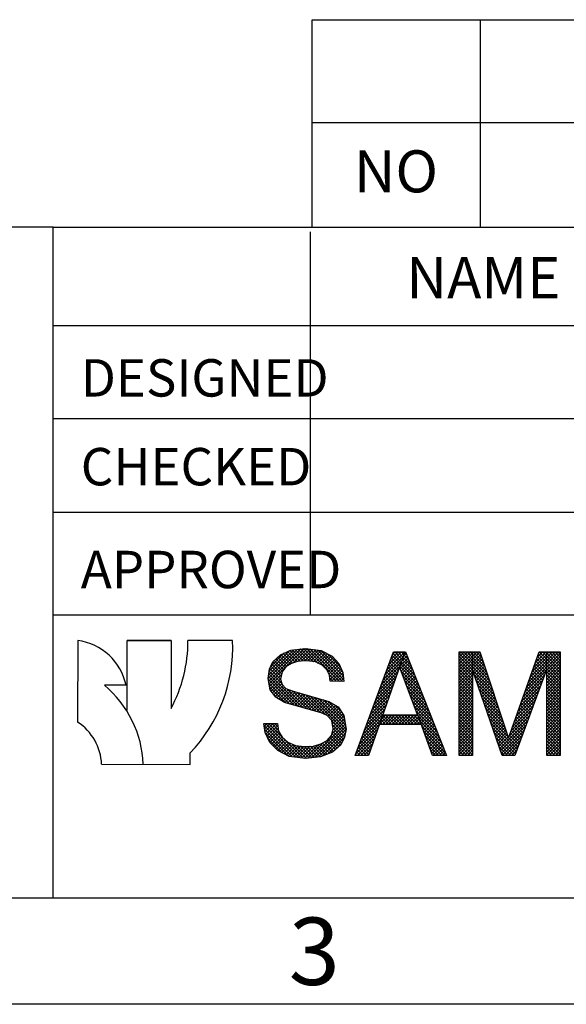
# Model space of a CAD drawing. Extents: x 1 to 388, y 5 to 277.
# Drawn here: x 227 to 256, y 5 to 57 of the extents above; entities that cross this region are included whole.
import ezdxf

# ---------------------------------------------------------------- set-up
doc = ezdxf.new("R2010")
doc.units = 0
doc.header["$LTSCALE"] = 5
doc.header["$MEASUREMENT"] = 0
doc.layers.get('0').update_dxf_attribs({"color": 3, "linetype": 'CONTINUOUS'})
for name, color, linetype in [('DIM', 2, 'CONTINUOUS'), ('LOGO', 5, 'CONTINUOUS'), ('NEEDLE', 2, 'CONTINUOUS'), ('THIN', 4, 'CONTINUOUS')]:
    doc.layers.add(name, color=color, linetype=linetype)
doc.styles.add('GULIM', font='GulimChe.ttf')
doc.styles.get("Standard").update_dxf_attribs({"font": 'romans.shx'})

# ---------------------------------------------------------------- blocks, each defined once
blk = doc.blocks.new('*X5')
at = {"color": 0}
for p, q in [((434.762, 22.165), (435.427, 22.83)), ((434.762, 22.342), (435.25, 22.83)), ((434.762, 22.519), (435.073, 22.83)), ((434.762, 22.696), (434.896, 22.83)), ((434.762, 21.988), (435.516, 22.743)), ((435.516, 21.982), (434.762, 22.736)), ((435.516, 22.159), (434.845, 22.83)), ((435.516, 22.336), (435.022, 22.83)), ((435.516, 22.512), (435.199, 22.83)), ((435.516, 22.689), (435.375, 22.83)), ((435.516, 22.566), (435.78, 22.83)), ((435.516, 22.743), (435.603, 22.83)), ((435.516, 22.389), (435.939, 22.811)), ((436.121, 22.261), (435.552, 22.83)), ((436.033, 22.525), (435.729, 22.83)), ((435.946, 22.79), (435.906, 22.83)), ((439.062, 22.223), (439.658, 22.819)), ((439.161, 22.498), (439.481, 22.819)), ((439.259, 22.773), (439.304, 22.819)), ((439.692, 22.403), (439.276, 22.819)), ((439.692, 22.579), (439.453, 22.819)), ((439.692, 22.756), (439.629, 22.819)), ((439.692, 22.145), (440.365, 22.819)), ((439.692, 22.322), (440.188, 22.819)), ((439.692, 22.499), (440.012, 22.819)), ((439.692, 22.676), (439.835, 22.819)), ((440.457, 21.991), (439.692, 22.756)), ((439.692, 21.968), (440.457, 22.734)), ((440.457, 22.168), (439.806, 22.819)), ((440.457, 22.344), (439.983, 22.819)), ((440.457, 22.521), (440.16, 22.819)), ((440.457, 22.698), (440.336, 22.819)), ((434.762, 21.812), (435.516, 22.566)), ((435.516, 21.805), (434.762, 22.559)), ((434.762, 21.635), (435.516, 22.389)), ((435.516, 21.628), (434.762, 22.382)), ((434.762, 21.458), (435.516, 22.212)), ((435.516, 21.452), (434.762, 22.206)), ((436.208, 21.997), (435.516, 22.689)), ((435.516, 22.212), (435.983, 22.679)), ((435.516, 22.035), (436.027, 22.546)), ((436.296, 21.733), (435.516, 22.512)), ((435.516, 21.859), (436.071, 22.413)), ((436.383, 21.468), (435.516, 22.336)), ((435.551, 21.717), (436.115, 22.28)), ((438.767, 21.398), (439.692, 22.322)), ((438.866, 21.673), (439.692, 22.499)), ((438.964, 21.948), (439.692, 22.676)), ((439.647, 21.74), (439.089, 22.298)), ((439.692, 21.872), (439.136, 22.428)), ((439.692, 22.049), (439.182, 22.558)), ((439.692, 22.226), (439.229, 22.689)), ((440.457, 21.814), (439.692, 22.579)), ((439.692, 21.792), (440.457, 22.557)), ((440.457, 21.637), (439.692, 22.403)), ((439.692, 21.615), (440.457, 22.38)), ((440.457, 21.46), (439.692, 22.226)), ((439.692, 21.438), (440.457, 22.203)), ((434.762, 21.281), (435.516, 22.035)), ((435.516, 21.275), (434.762, 22.029)), ((434.762, 21.105), (435.516, 21.859)), ((435.516, 21.098), (434.762, 21.852)), ((434.762, 20.928), (435.516, 21.682)), ((435.516, 20.921), (434.762, 21.675)), ((436.471, 21.204), (435.516, 22.159)), ((436.558, 20.94), (435.516, 21.982)), ((436.646, 20.675), (435.523, 21.799)), ((435.597, 21.586), (436.158, 22.147)), ((435.642, 21.454), (436.202, 22.015)), ((435.688, 21.323), (436.246, 21.882)), ((435.733, 21.192), (436.29, 21.749)), ((438.472, 20.572), (439.65, 21.75)), ((438.571, 20.847), (439.692, 21.968)), ((438.669, 21.123), (439.692, 22.145)), ((439.408, 21.095), (438.856, 21.647)), ((439.456, 21.224), (438.903, 21.777)), ((439.504, 21.353), (438.95, 21.907)), ((439.551, 21.482), (438.996, 22.037)), ((439.599, 21.611), (439.043, 22.168)), ((440.457, 21.284), (439.692, 22.049)), ((439.692, 21.261), (440.457, 22.027)), ((440.457, 21.107), (439.692, 21.872)), ((439.692, 21.085), (440.457, 21.85)), ((440.457, 20.93), (439.692, 21.695)), ((439.692, 20.908), (440.457, 21.673)), ((434.762, 20.751), (435.516, 21.505)), ((435.516, 20.745), (434.762, 21.499)), ((434.762, 20.574), (435.516, 21.328)), ((435.516, 20.568), (434.762, 21.322)), ((434.762, 20.397), (435.516, 21.152)), ((435.516, 20.391), (434.762, 21.145)), ((436.734, 20.411), (435.617, 21.528)), ((436.821, 20.147), (435.711, 21.257)), ((435.779, 21.061), (436.334, 21.616)), ((435.825, 20.93), (436.378, 21.483)), ((435.87, 20.798), (436.422, 21.351)), ((435.916, 20.667), (436.466, 21.218)), ((435.961, 20.536), (436.51, 21.085)), ((438.276, 20.022), (439.443, 21.189)), ((438.374, 20.297), (439.547, 21.47)), ((439.217, 20.579), (438.67, 21.126)), ((439.265, 20.708), (438.717, 21.256)), ((439.313, 20.837), (438.763, 21.386)), ((439.36, 20.966), (438.81, 21.517)), ((440.457, 20.753), (439.692, 21.519)), ((439.692, 20.731), (440.457, 21.496)), ((440.457, 20.577), (439.692, 21.342)), ((439.692, 20.554), (440.457, 21.32)), ((440.457, 20.4), (439.692, 21.165)), ((439.692, 20.377), (440.457, 21.143)), ((434.762, 20.221), (435.516, 20.975)), ((435.516, 20.214), (434.762, 20.968)), ((434.762, 20.044), (435.516, 20.798)), ((435.516, 20.037), (434.762, 20.792)), ((434.762, 19.867), (435.516, 20.621)), ((435.516, 19.861), (434.762, 20.615)), ((436.909, 19.882), (435.805, 20.986)), ((436.996, 19.618), (435.899, 20.715)), ((436.007, 20.405), (436.554, 20.952)), ((436.052, 20.274), (436.598, 20.819)), ((436.098, 20.142), (436.642, 20.687)), ((436.144, 20.011), (436.686, 20.554)), ((438.079, 19.472), (439.236, 20.628)), ((438.177, 19.747), (439.339, 20.909)), ((439.026, 20.063), (438.484, 20.605)), ((439.074, 20.192), (438.531, 20.735)), ((439.122, 20.321), (438.577, 20.865)), ((439.17, 20.45), (438.624, 20.996)), ((440.457, 20.223), (439.692, 20.988)), ((439.692, 20.201), (440.457, 20.966)), ((440.457, 20.046), (439.692, 20.812)), ((439.692, 20.024), (440.457, 20.789)), ((440.457, 19.869), (439.692, 20.635)), ((439.692, 19.847), (440.457, 20.612)), ((434.762, 19.69), (435.516, 20.444)), ((435.516, 19.684), (434.762, 20.438)), ((434.762, 19.514), (435.516, 20.268)), ((435.516, 19.507), (434.762, 20.261)), ((434.762, 19.337), (435.516, 20.091)), ((435.516, 19.33), (434.762, 20.084)), ((437.084, 19.354), (435.993, 20.444)), ((437.171, 19.09), (436.087, 20.173)), ((436.189, 19.88), (436.73, 20.421)), ((436.235, 19.749), (436.774, 20.288)), ((436.28, 19.618), (436.818, 20.155)), ((436.326, 19.486), (436.862, 20.023)), ((437.882, 18.922), (439.028, 20.068)), ((437.981, 19.197), (439.132, 20.348)), ((438.836, 19.546), (438.298, 20.084)), ((438.883, 19.675), (438.344, 20.214)), ((438.931, 19.804), (438.391, 20.345)), ((438.979, 19.934), (438.438, 20.475)), ((440.457, 19.693), (439.692, 20.458)), ((439.692, 19.67), (440.457, 20.436)), ((440.457, 19.516), (439.692, 20.281)), ((439.692, 19.494), (440.457, 20.259)), ((440.457, 19.339), (439.692, 20.104)), ((439.692, 19.317), (440.457, 20.082)), ((434.762, 19.16), (435.516, 19.914)), ((435.516, 19.154), (434.762, 19.908)), ((434.762, 18.983), (435.516, 19.737)), ((435.516, 18.977), (434.762, 19.731)), ((434.762, 18.806), (435.516, 19.561)), ((435.516, 18.8), (434.762, 19.554)), ((437.259, 18.825), (436.181, 19.902)), ((437.346, 18.561), (436.276, 19.632)), ((436.372, 19.355), (436.906, 19.89)), ((436.417, 19.224), (436.95, 19.757)), ((436.463, 19.093), (436.994, 19.624)), ((436.508, 18.962), (437.038, 19.491)), ((437.686, 18.371), (438.821, 19.507)), ((437.784, 18.646), (438.925, 19.787)), ((438.597, 18.901), (438.065, 19.433)), ((438.645, 19.03), (438.112, 19.563)), ((438.693, 19.159), (438.158, 19.693)), ((438.74, 19.288), (438.205, 19.824)), ((438.788, 19.417), (438.251, 19.954)), ((440.457, 19.162), (439.692, 19.928)), ((439.692, 19.14), (440.457, 19.905)), ((440.457, 18.986), (439.692, 19.751)), ((439.692, 18.963), (440.457, 19.729)), ((440.457, 18.809), (439.692, 19.574)), ((439.692, 18.786), (440.457, 19.552)), ((434.762, 18.63), (435.516, 19.384)), ((435.516, 18.623), (434.762, 19.377)), ((434.762, 18.453), (435.516, 19.207)), ((435.516, 18.446), (434.762, 19.201)), ((434.762, 18.276), (435.516, 19.03)), ((435.516, 18.27), (434.762, 19.024)), ((434.762, 18.099), (435.516, 18.853)), ((437.434, 18.297), (436.37, 19.361)), ((437.521, 18.032), (436.464, 19.09)), ((436.554, 18.831), (437.082, 19.359)), ((436.599, 18.699), (437.126, 19.226)), ((436.645, 18.568), (437.17, 19.093)), ((436.691, 18.437), (437.214, 18.96)), ((437.055, 17.387), (438.614, 18.946)), ((437.587, 18.096), (438.717, 19.226)), ((438.406, 18.385), (437.879, 18.912)), ((438.454, 18.514), (437.926, 19.042)), ((438.502, 18.643), (437.972, 19.172)), ((438.549, 18.772), (438.019, 19.303)), ((440.457, 18.632), (439.692, 19.397)), ((439.692, 18.61), (440.457, 19.375)), ((440.457, 18.455), (439.692, 19.221)), ((439.692, 18.433), (440.457, 19.198)), ((440.457, 18.278), (439.692, 19.044)), ((439.692, 18.256), (440.457, 19.021)), ((440.457, 18.102), (439.692, 18.867)), ((435.516, 18.093), (434.762, 18.847)), ((434.762, 17.923), (435.516, 18.677)), ((435.516, 17.916), (434.762, 18.67)), ((434.762, 17.746), (435.516, 18.5)), ((435.516, 17.739), (434.762, 18.493)), ((434.762, 17.569), (435.516, 18.323)), ((435.516, 17.563), (434.762, 18.317)), ((438.025, 17.352), (436.558, 18.819)), ((437.977, 17.223), (436.652, 18.548)), ((436.736, 18.306), (437.258, 18.827)), ((436.782, 18.175), (437.302, 18.695)), ((436.827, 18.043), (437.346, 18.562)), ((436.873, 17.912), (437.39, 18.429)), ((436.919, 17.781), (437.434, 18.296)), ((437.101, 17.256), (438.51, 18.665)), ((437.146, 17.125), (438.406, 18.385)), ((438.215, 17.868), (437.693, 18.391)), ((438.263, 17.998), (437.739, 18.521)), ((438.311, 18.127), (437.786, 18.652)), ((438.359, 18.256), (437.832, 18.782)), ((439.692, 18.079), (440.457, 18.845)), ((440.457, 17.925), (439.692, 18.69)), ((439.692, 17.903), (440.457, 18.668)), ((440.457, 17.748), (439.692, 18.513)), ((439.692, 17.726), (440.457, 18.491)), ((440.457, 17.571), (439.692, 18.337)), ((439.692, 17.549), (440.457, 18.314)), ((434.762, 17.392), (435.516, 18.146)), ((435.516, 17.386), (434.762, 18.14)), ((434.762, 17.215), (435.516, 17.97)), ((435.516, 17.209), (434.762, 17.963)), ((434.762, 17.039), (435.516, 17.793)), ((435.516, 17.032), (434.762, 17.786)), ((437.929, 17.094), (436.746, 18.277)), ((437.856, 16.991), (436.84, 18.006)), ((436.964, 17.65), (437.478, 18.163)), ((437.01, 17.519), (437.522, 18.031)), ((437.192, 16.994), (438.303, 18.104)), ((437.366, 16.991), (438.199, 17.824)), ((438.072, 17.481), (437.553, 18)), ((438.12, 17.61), (437.6, 18.131)), ((438.168, 17.739), (437.646, 18.261)), ((440.457, 17.395), (439.692, 18.16)), ((439.692, 17.372), (440.457, 18.138)), ((440.457, 17.218), (439.692, 17.983)), ((439.692, 17.195), (440.457, 17.961)), ((440.457, 17.041), (439.692, 17.806)), ((439.692, 17.019), (440.457, 17.784)), ((435.381, 16.991), (434.762, 17.61)), ((435.204, 16.991), (434.762, 17.433)), ((435.027, 16.991), (434.762, 17.256)), ((434.891, 16.991), (435.516, 17.616)), ((435.068, 16.991), (435.516, 17.439)), ((435.244, 16.991), (435.516, 17.262)), ((437.679, 16.991), (436.934, 17.735)), ((437.502, 16.991), (437.029, 17.464)), ((437.325, 16.991), (437.123, 17.193)), ((437.542, 16.991), (438.095, 17.544)), ((437.719, 16.991), (437.992, 17.263)), ((440.331, 16.991), (439.692, 17.63)), ((440.154, 16.991), (439.692, 17.453)), ((439.977, 16.991), (439.692, 17.276)), ((439.84, 16.991), (440.457, 17.607)), ((440.017, 16.991), (440.457, 17.43)), ((440.194, 16.991), (440.457, 17.254)), ((434.851, 16.991), (434.762, 17.079)), ((435.421, 16.991), (435.516, 17.086)), ((439.8, 16.991), (439.692, 17.099)), ((440.371, 16.991), (440.457, 17.077))]:
    blk.add_line(p, q, dxfattribs=at)
blk = doc.blocks.new('*X4')
at = {"color": 0}
for p, q in [((430.698, 21.813), (431.703, 22.819)), ((430.802, 22.094), (431.526, 22.819)), ((430.906, 22.375), (431.349, 22.819)), ((431.01, 22.656), (431.173, 22.819)), ((431.515, 22.271), (431.042, 22.743)), ((431.561, 22.402), (431.144, 22.819)), ((431.606, 22.533), (431.321, 22.819)), ((431.652, 22.664), (431.498, 22.819)), ((431.698, 22.795), (431.674, 22.819)), ((431.81, 22.682), (431.698, 22.795)), ((430.489, 21.251), (431.518, 22.28)), ((430.593, 21.532), (431.613, 22.552)), ((431.332, 21.746), (430.851, 22.227)), ((431.378, 21.878), (430.899, 22.356)), ((431.424, 22.009), (430.947, 22.485)), ((431.469, 22.14), (430.995, 22.614)), ((431.424, 22.009), (431.891, 22.477)), ((431.454, 21.863), (431.941, 22.35)), ((431.503, 21.734), (431.991, 22.223)), ((432.269, 21.517), (431.515, 22.271)), ((431.518, 22.28), (431.842, 22.603)), ((432.154, 21.808), (431.561, 22.402)), ((432.04, 22.1), (431.606, 22.533)), ((431.613, 22.552), (431.792, 22.73)), ((431.925, 22.391), (431.652, 22.664)), ((430.281, 20.689), (431.329, 21.738)), ((430.385, 20.97), (431.424, 22.009)), ((431.149, 21.222), (430.66, 21.712)), ((431.195, 21.353), (430.708, 21.841)), ((431.241, 21.484), (430.756, 21.97)), ((431.287, 21.615), (430.803, 22.098)), ((432.498, 20.934), (431.424, 22.009)), ((432.383, 21.226), (431.469, 22.14)), ((432.612, 20.643), (431.491, 21.764)), ((431.551, 21.606), (432.041, 22.096)), ((431.599, 21.477), (432.091, 21.969)), ((431.647, 21.348), (432.141, 21.842)), ((431.695, 21.22), (432.191, 21.715)), ((430.073, 20.127), (431.14, 21.195)), ((430.177, 20.408), (431.235, 21.466)), ((430.967, 20.698), (430.469, 21.196)), ((431.012, 20.829), (430.516, 21.325)), ((431.058, 20.96), (430.564, 21.454)), ((431.104, 21.091), (430.612, 21.583)), ((432.727, 20.352), (431.597, 21.481)), ((432.841, 20.06), (431.703, 21.198)), ((431.744, 21.091), (432.241, 21.588)), ((431.792, 20.963), (432.291, 21.462)), ((431.84, 20.834), (432.34, 21.335)), ((431.888, 20.706), (432.39, 21.208)), ((431.937, 20.577), (432.44, 21.081)), ((429.864, 19.565), (430.951, 20.652)), ((429.968, 19.846), (431.045, 20.924)), ((430.738, 20.042), (430.23, 20.551)), ((430.784, 20.173), (430.277, 20.68)), ((430.83, 20.304), (430.325, 20.809)), ((430.875, 20.436), (430.373, 20.938)), ((430.921, 20.567), (430.421, 21.067)), ((432.956, 19.769), (431.81, 20.916)), ((433.071, 19.478), (431.916, 20.633)), ((431.985, 20.449), (432.49, 20.954)), ((432.033, 20.32), (432.54, 20.827)), ((432.081, 20.192), (432.59, 20.7)), ((432.129, 20.063), (432.64, 20.573)), ((429.656, 19.004), (430.762, 20.109)), ((429.76, 19.284), (430.856, 20.381)), ((430.556, 19.518), (430.038, 20.035)), ((430.601, 19.649), (430.086, 20.164)), ((430.647, 19.78), (430.134, 20.293)), ((430.693, 19.911), (430.182, 20.422)), ((433.185, 19.186), (432.022, 20.35)), ((433.3, 18.895), (432.128, 20.067)), ((432.178, 19.934), (432.69, 20.446)), ((432.226, 19.806), (432.74, 20.32)), ((432.274, 19.677), (432.789, 20.193)), ((432.322, 19.549), (432.839, 20.066)), ((429.447, 18.442), (430.573, 19.567)), ((429.552, 18.723), (430.667, 19.838)), ((430.373, 18.994), (429.847, 19.519)), ((430.419, 19.125), (429.895, 19.648)), ((430.464, 19.256), (429.943, 19.777)), ((430.51, 19.387), (429.991, 19.906)), ((433.414, 18.604), (432.234, 19.784)), ((433.529, 18.312), (432.34, 19.501)), ((432.371, 19.42), (432.889, 19.939)), ((432.419, 19.292), (432.939, 19.812)), ((432.477, 19.173), (432.989, 19.685)), ((432.524, 19.043), (433.039, 19.558)), ((432.571, 18.913), (433.089, 19.431)), ((429.239, 17.88), (430.383, 19.024)), ((429.343, 18.161), (430.478, 19.295)), ((430.144, 18.338), (429.608, 18.875)), ((430.19, 18.469), (429.656, 19.003)), ((430.236, 18.6), (429.704, 19.132)), ((430.281, 18.731), (429.751, 19.261)), ((430.327, 18.862), (429.799, 19.39)), ((430.289, 18.753), (430.822, 19.286)), ((430.455, 18.734), (430.327, 18.862)), ((430.632, 18.734), (430.373, 18.994)), ((430.383, 19.024), (430.645, 19.286)), ((430.809, 18.734), (430.419, 19.125)), ((430.447, 18.734), (430.999, 19.286)), ((430.985, 18.734), (430.464, 19.256)), ((431.162, 18.734), (430.611, 19.286)), ((430.624, 18.734), (431.175, 19.286)), ((431.339, 18.734), (430.788, 19.286)), ((430.801, 18.734), (431.352, 19.286)), ((431.516, 18.734), (430.964, 19.286)), ((430.978, 18.734), (431.529, 19.286)), ((431.693, 18.734), (431.141, 19.286)), ((431.155, 18.734), (431.706, 19.286)), ((431.869, 18.734), (431.318, 19.286)), ((431.331, 18.734), (431.883, 19.286)), ((432.046, 18.734), (431.495, 19.286)), ((431.508, 18.734), (432.059, 19.286)), ((432.223, 18.734), (431.672, 19.286)), ((431.685, 18.734), (432.236, 19.286)), ((432.4, 18.734), (431.848, 19.286)), ((431.862, 18.734), (432.413, 19.286)), ((432.576, 18.734), (432.025, 19.286)), ((432.038, 18.734), (432.477, 19.173)), ((432.569, 18.919), (432.202, 19.286)), ((432.215, 18.734), (432.524, 19.043)), ((432.469, 19.195), (432.379, 19.286)), ((432.392, 18.734), (432.571, 18.913)), ((433.643, 18.021), (432.469, 19.195)), ((433.758, 17.73), (432.569, 18.919)), ((432.617, 18.783), (433.139, 19.304)), ((432.664, 18.653), (433.189, 19.178)), ((432.711, 18.523), (433.238, 19.051)), ((432.757, 18.393), (433.288, 18.924)), ((429.031, 17.318), (430.194, 18.481)), ((429.135, 17.599), (430.289, 18.753)), ((429.962, 17.814), (429.417, 18.359)), ((430.007, 17.945), (429.465, 18.488)), ((430.053, 18.076), (429.512, 18.617)), ((430.099, 18.207), (429.56, 18.746)), ((432.569, 18.734), (432.617, 18.783)), ((433.872, 17.438), (432.668, 18.643)), ((433.987, 17.147), (432.767, 18.368)), ((432.804, 18.263), (433.338, 18.797)), ((432.851, 18.133), (433.388, 18.67)), ((432.898, 18.003), (433.438, 18.543)), ((432.944, 17.873), (433.488, 18.416)), ((428.927, 17.037), (430.1, 18.21)), ((429.057, 16.991), (430.005, 17.939)), ((429.779, 17.289), (429.225, 17.843)), ((429.825, 17.42), (429.273, 17.972)), ((429.87, 17.552), (429.321, 18.101)), ((429.916, 17.683), (429.369, 18.23)), ((433.978, 16.979), (432.866, 18.092)), ((433.801, 16.979), (432.965, 17.816)), ((432.991, 17.743), (433.538, 18.289)), ((433.038, 17.613), (433.588, 18.163)), ((433.084, 17.482), (433.638, 18.036)), ((433.131, 17.352), (433.688, 17.909)), ((433.178, 17.222), (433.737, 17.782)), ((429.194, 16.991), (428.986, 17.198)), ((429.371, 16.991), (429.034, 17.327)), ((429.547, 16.991), (429.082, 17.456)), ((429.688, 17.027), (429.13, 17.585)), ((429.733, 17.158), (429.178, 17.714)), ((429.234, 16.991), (429.911, 17.667)), ((429.411, 16.991), (429.816, 17.396)), ((433.624, 16.979), (433.064, 17.54)), ((433.448, 16.979), (433.163, 17.264)), ((433.225, 17.092), (433.787, 17.655)), ((433.288, 16.979), (433.837, 17.528)), ((433.465, 16.979), (433.887, 17.401)), ((433.642, 16.979), (433.937, 17.274)), ((429.017, 16.991), (428.939, 17.069)), ((429.587, 16.991), (429.721, 17.125)), ((433.271, 16.979), (433.262, 16.988)), ((433.819, 16.979), (433.987, 17.147)), ((433.996, 16.979), (434.037, 17.021))]:
    blk.add_line(p, q, dxfattribs=at)
blk = doc.blocks.new('*X3')
at = {"color": 0}
for p, q in [((424.024, 21.327), (425.661, 22.963)), ((424.053, 21.178), (425.861, 22.987)), ((424.056, 21.536), (425.46, 22.94)), ((424.088, 21.744), (425.243, 22.899)), ((424.171, 22.004), (424.927, 22.76)), ((425.401, 22.197), (424.866, 22.733)), ((425.536, 22.24), (424.988, 22.787)), ((425.062, 22.011), (426.061, 23.011)), ((425.67, 22.282), (425.111, 22.841)), ((425.83, 22.299), (425.234, 22.895)), ((425.99, 22.316), (425.376, 22.93)), ((425.436, 22.208), (426.231, 23.004)), ((426.161, 22.322), (425.534, 22.949)), ((425.689, 22.284), (426.387, 22.983)), ((426.362, 22.297), (425.692, 22.967)), ((426.567, 22.269), (425.85, 22.986)), ((425.886, 22.305), (426.543, 22.962)), ((426.836, 22.176), (426.008, 23.004)), ((426.08, 22.322), (426.699, 22.941)), ((428.028, 21.162), (426.179, 23.011)), ((426.248, 22.313), (426.855, 22.92)), ((428.209, 21.157), (426.383, 22.983)), ((426.403, 22.292), (427.01, 22.898)), ((426.559, 22.27), (427.126, 22.838)), ((428.268, 21.276), (426.587, 22.956)), ((426.706, 22.241), (427.242, 22.777)), ((428.244, 21.475), (426.791, 22.929)), ((428.215, 21.682), (426.995, 22.902)), ((424.824, 21.714), (424.278, 22.26)), ((424.899, 21.816), (424.369, 22.346)), ((424.973, 21.918), (424.46, 22.431)), ((425.059, 22.009), (424.552, 22.516)), ((425.169, 22.076), (424.643, 22.602)), ((425.278, 22.144), (424.743, 22.679)), ((426.824, 22.182), (427.358, 22.716)), ((426.942, 22.124), (427.474, 22.655)), ((427.059, 22.063), (427.59, 22.595)), ((427.147, 21.975), (427.684, 22.511)), ((427.236, 21.887), (427.767, 22.419)), ((427.323, 21.797), (427.851, 22.326)), ((428.07, 22.004), (427.357, 22.717)), ((427.383, 21.681), (427.935, 22.233)), ((424.08, 21.029), (424.986, 21.935)), ((424.789, 21.042), (424.088, 21.743)), ((424.714, 21.294), (424.122, 21.886)), ((424.748, 21.436), (424.174, 22.01)), ((424.782, 21.579), (424.226, 22.135)), ((427.443, 21.564), (428.012, 22.132)), ((427.481, 21.425), (428.067, 22.011)), ((427.503, 21.27), (428.122, 21.889)), ((427.583, 21.173), (428.177, 21.767)), ((427.755, 21.169), (428.226, 21.639)), ((425.486, 19.814), (424.037, 21.263)), ((425.732, 19.745), (424.041, 21.436)), ((425.978, 19.676), (424.064, 21.59)), ((424.107, 20.879), (424.774, 21.547)), ((424.134, 20.73), (424.719, 21.314)), ((424.195, 20.614), (424.748, 21.167)), ((427.847, 21.166), (427.438, 21.575)), ((427.665, 21.171), (427.492, 21.344)), ((427.927, 21.164), (428.244, 21.481)), ((428.1, 21.16), (428.262, 21.322)), ((428.272, 21.155), (428.28, 21.164)), ((425.24, 19.884), (424.076, 21.047)), ((424.994, 19.953), (424.116, 20.831)), ((424.27, 20.512), (424.792, 21.034)), ((424.346, 20.411), (424.86, 20.925)), ((424.421, 20.31), (424.946, 20.835)), ((424.515, 20.227), (425.041, 20.753)), ((424.625, 20.16), (425.168, 20.703)), ((424.734, 20.093), (425.296, 20.654)), ((424.844, 20.025), (425.427, 20.609)), ((424.958, 19.963), (425.564, 20.569)), ((425.096, 19.924), (425.701, 20.529)), ((426.223, 19.607), (425.101, 20.729)), ((426.469, 19.538), (425.388, 20.62)), ((426.715, 19.469), (425.637, 20.548)), ((424.588, 20.182), (424.307, 20.463)), ((425.234, 19.885), (425.838, 20.489)), ((425.372, 19.846), (425.975, 20.449)), ((425.51, 19.808), (426.112, 20.41)), ((425.648, 19.769), (426.249, 20.37)), ((425.786, 19.73), (426.386, 20.33)), ((426.961, 19.4), (425.886, 20.475)), ((425.924, 19.691), (426.523, 20.29)), ((426.062, 19.653), (426.66, 20.251)), ((427.269, 19.269), (426.135, 20.403)), ((426.2, 19.614), (426.797, 20.211)), ((426.338, 19.575), (426.934, 20.171)), ((428.387, 18.328), (426.384, 20.331)), ((426.476, 19.536), (427.071, 20.131)), ((426.614, 19.498), (427.208, 20.091)), ((428.418, 18.474), (426.633, 20.258)), ((426.752, 19.459), (427.345, 20.052)), ((428.381, 18.687), (426.882, 20.186)), ((426.89, 19.42), (427.472, 20.002)), ((428.343, 18.902), (427.131, 20.114)), ((428.304, 19.118), (427.38, 20.041)), ((427.025, 19.378), (427.585, 19.938)), ((427.147, 19.323), (427.697, 19.873)), ((427.27, 19.269), (427.809, 19.809)), ((427.378, 19.201), (427.922, 19.744)), ((427.46, 19.106), (428.006, 19.652)), ((427.542, 19.011), (428.077, 19.546)), ((427.604, 18.896), (428.148, 19.441)), ((428.129, 19.47), (427.764, 19.835)), ((428.356, 18.182), (427.596, 18.942)), ((427.601, 18.187), (428.339, 18.924)), ((427.63, 18.746), (428.22, 19.335)), ((427.655, 18.416), (428.312, 19.074)), ((427.656, 18.595), (428.285, 19.224)), ((425.582, 16.89), (423.794, 18.678)), ((423.801, 18.628), (423.955, 18.782)), ((423.822, 18.473), (424.131, 18.782)), ((425.379, 16.916), (423.822, 18.473)), ((423.843, 18.318), (424.308, 18.782)), ((425.785, 16.864), (423.866, 18.782)), ((423.892, 18.19), (424.485, 18.782)), ((423.949, 18.07), (424.566, 18.686)), ((424.006, 17.95), (424.584, 18.528)), ((425.988, 16.838), (424.043, 18.782)), ((424.063, 17.83), (424.602, 18.37)), ((424.598, 18.404), (424.22, 18.782)), ((424.575, 18.604), (424.397, 18.782)), ((426.452, 16.86), (428.366, 18.774)), ((426.652, 16.883), (428.393, 18.624)), ((426.851, 16.906), (428.418, 18.472)), ((428.325, 18.036), (427.633, 18.728)), ((428.21, 17.797), (427.643, 18.365)), ((428.269, 17.915), (427.671, 18.514)), ((425.156, 16.963), (423.859, 18.26)), ((424.791, 17.151), (424.018, 17.924)), ((424.123, 17.713), (424.669, 18.259)), ((424.211, 17.625), (424.738, 18.152)), ((424.3, 17.537), (424.808, 18.045)), ((424.388, 17.448), (424.894, 17.955)), ((424.477, 17.36), (424.984, 17.868)), ((424.565, 17.272), (425.074, 17.781)), ((427.089, 16.967), (428.37, 18.248)), ((427.707, 17.24), (427.198, 17.749)), ((427.802, 17.322), (427.313, 17.811)), ((427.379, 17.081), (428.322, 18.023)), ((427.896, 17.404), (427.404, 17.897)), ((427.991, 17.487), (427.484, 17.993)), ((428.085, 17.569), (427.564, 18.09)), ((428.152, 17.679), (427.609, 18.221)), ((424.679, 17.209), (425.179, 17.709)), ((424.796, 17.148), (425.303, 17.656)), ((424.912, 17.088), (425.426, 17.602)), ((425.029, 17.028), (425.55, 17.549)), ((425.145, 16.968), (425.707, 17.529)), ((425.283, 16.929), (425.865, 17.511)), ((426.174, 16.828), (425.38, 17.622)), ((425.439, 16.908), (426.024, 17.493)), ((425.596, 16.888), (426.204, 17.496)), ((426.333, 16.847), (425.642, 17.537)), ((425.753, 16.868), (426.392, 17.507)), ((426.491, 16.865), (425.842, 17.514)), ((425.909, 16.848), (426.584, 17.523)), ((426.65, 16.883), (426.042, 17.491)), ((426.066, 16.828), (426.829, 17.591)), ((426.808, 16.901), (426.213, 17.497)), ((426.252, 16.837), (427.124, 17.71)), ((426.967, 16.919), (426.38, 17.507)), ((427.094, 16.969), (426.547, 17.516)), ((427.221, 17.019), (426.688, 17.552)), ((427.348, 17.068), (426.826, 17.59)), ((427.475, 17.118), (426.964, 17.629)), ((427.602, 17.168), (427.083, 17.687)), ((427.767, 17.292), (428.148, 17.673))]:
    blk.add_line(p, q, dxfattribs=at)

msp = doc.modelspace()

# ---------------------------------------------------------------- linework, layer by layer
at = {"layer": 'LOGO'}
for p, q in [((229.876, 24.072), (229.872, 19.71)), ((232.513, 24.072), (234.866, 24.072)), ((234.866, 24.072), (232.513, 24.072)), ((232.513, 20.345), (232.513, 24.072)), ((234.866, 24.072), (234.866, 20.44)), ((238.153, 24.072), (235.771, 24.072)), ((240.302, 22.934), (240.712, 23.316)), ((240.712, 23.316), (241.262, 23.558)), ((241.262, 23.558), (242.054, 23.651)), ((242.054, 23.651), (242.893, 23.539)), ((242.893, 23.539), (243.48, 23.232)), ((243.48, 23.232), (243.834, 22.841)), ((244.7, 17.925), (246.753, 23.462)), ((247.357, 23.462), (245.427, 17.925)), ((246.753, 23.462), (247.406, 23.462)), ((247.406, 23.462), (249.587, 17.915)), ((250.26, 17.925), (250.26, 23.473)), ((250.26, 23.473), (251.372, 23.473)), ((250.977, 23.473), (250.977, 17.925)), ((251.372, 23.473), (252.901, 18.855)), ((252.901, 18.855), (254.548, 23.462)), ((254.548, 23.462), (255.671, 23.462)), ((254.944, 17.925), (254.944, 23.462)), ((255.671, 23.462), (255.671, 17.925)), ((240.134, 22.534), (240.302, 22.934)), ((241.01, 22.673), (240.805, 22.394)), ((241.299, 22.85), (241.01, 22.673)), ((241.625, 22.953), (241.299, 22.85)), ((241.979, 22.99), (241.625, 22.953)), ((242.11, 22.99), (241.979, 22.99)), ((242.585, 22.925), (242.11, 22.99)), ((242.939, 22.748), (242.585, 22.925)), ((243.191, 22.496), (242.939, 22.748)), ((243.834, 22.841), (244.048, 22.366)), ((248.036, 20.106), (247.074, 22.671)), ((240.06, 22.049), (240.134, 22.534)), ((240.805, 22.394), (240.712, 22.003)), ((243.33, 22.226), (243.191, 22.496)), ((243.377, 21.9), (243.33, 22.226)), ((244.048, 22.366), (244.104, 21.882)), ((252.57, 17.925), (250.977, 22.511)), ((254.944, 22.553), (253.233, 17.925)), ((232.461, 21.676), (231.305, 21.676)), ((240.172, 21.434), (240.06, 22.049)), ((240.712, 22.003), (240.805, 21.714)), ((240.805, 21.714), (241.001, 21.509)), ((244.104, 21.882), (243.377, 21.9)), ((240.47, 21.034), (240.172, 21.434)), ((241.001, 21.509), (241.336, 21.379)), ((241.336, 21.379), (243.293, 20.81)), ((240.926, 20.754), (240.47, 21.034)), ((242.883, 20.205), (240.926, 20.754)), ((243.293, 20.81), (243.796, 20.522)), ((243.219, 20.056), (242.883, 20.205)), ((243.452, 19.786), (243.219, 20.056)), ((243.796, 20.522), (244.104, 20.065)), ((244.104, 20.065), (244.234, 19.339)), ((246.187, 20.106), (248.051, 20.106)), ((248.838, 17.915), (248.051, 20.106)), ((239.827, 19.627), (240.563, 19.627)), ((239.892, 19.152), (239.827, 19.627)), ((240.563, 19.627), (240.61, 19.227)), ((243.526, 19.357), (243.452, 19.786)), ((248.24, 19.582), (246.005, 19.582)), ((240.144, 18.622), (239.892, 19.152)), ((240.61, 19.227), (240.815, 18.91)), ((243.219, 18.724), (243.442, 18.994)), ((243.442, 18.994), (243.526, 19.357)), ((244.234, 19.339), (244.141, 18.901)), ((240.582, 18.184), (240.144, 18.622)), ((240.815, 18.91), (241.103, 18.631)), ((241.103, 18.631), (241.513, 18.454)), ((241.513, 18.454), (241.998, 18.398)), ((242.473, 18.426), (242.874, 18.538)), ((242.874, 18.538), (243.219, 18.724)), ((243.936, 18.491), (243.498, 18.109)), ((244.141, 18.901), (243.936, 18.491)), ((235.881, 17.447), (235.892, 18.057)), ((241.178, 17.876), (240.582, 18.184)), ((241.998, 18.398), (242.473, 18.426)), ((243.498, 18.109), (242.855, 17.858)), ((245.427, 17.925), (244.7, 17.925)), ((249.587, 17.915), (248.838, 17.915)), ((250.977, 17.925), (250.26, 17.925)), ((253.233, 17.925), (252.57, 17.925)), ((255.671, 17.925), (254.944, 17.925)), ((231.155, 17.451), (235.881, 17.447)), ((242.045, 17.765), (241.178, 17.876)), ((242.855, 17.858), (242.045, 17.765)), ((12.004, 10.301), (383.774, 10.301))]:
    msp.add_line(p, q, dxfattribs=at)
for centre, radius, start, end in [((229.505, 21.078), 3.016, 11.4332, 82.9234), ((228.229, 24.023), 7.542, 331.6378, 0.3731), ((229.953, 23.722), 8.208, 316.353, 2.4422), ((227.577, 17.217), 5.813, 2.3, 50.0959), ((228.332, 17.341), 2.825, 2.2206, 56.985)]:
    msp.add_arc(centre, radius, start, end, dxfattribs=at)
at = {"layer": 'NEEDLE'}
for p, q in [((242.408, 46.2), (242.408, 57.283)), ((242.408, 57.283), (383.774, 57.283)), ((251.407, 46.2), (251.407, 57.283)), ((242.408, 51.783), (383.774, 51.783)), ((228.558, 46.179), (196.725, 46.179)), ((228.558, 46.179), (279.59, 46.179)), ((242.318, 25.429), (242.318, 45.929)), ((228.56, 40.929), (279.59, 40.929)), ((279.59, 35.929), (228.562, 35.929)), ((279.59, 30.929), (228.564, 30.929)), ((388.244, 4.613), (7.586, 4.613))]:
    msp.add_line(p, q, dxfattribs=at)
at = {"layer": 'THIN'}
for p, q in [((228.571, 10.301), (228.558, 46.179)), ((228.558, 46.179), (383.774, 46.179)), ((279.59, 25.429), (228.566, 25.429))]:
    msp.add_line(p, q, dxfattribs=at)

# ---------------------------------------------------------------- block references
at = {"layer": 'LOGO', "xscale": 0.95, "yscale": 0.95, "zscale": 0.95}
for name in ['*X3', '*X4', '*X5']:
    msp.add_blockref(name, (-162.764, 1.784), dxfattribs=at)

# ---------------------------------------------------------------- texts
at = {"layer": 'DIM', "style": 'GULIM'}
msp.add_text('NO', height=2.25, dxfattribs=at).set_placement((244.641, 48.046))
at = {"layer": 'NEEDLE'}
msp.add_text('NAME', height=2.21, dxfattribs=at).set_placement((247.441, 42.373))
at = {"layer": 'NEEDLE', "style": 'GULIM'}
for s, p in [('DESIGNED', (230.042, 37.123)), ('CHECKED', (230.042, 32.373)), ('APPROVED', (230.042, 26.873))]:
    msp.add_text(s, height=2, dxfattribs=at).set_placement(p)
at = {"layer": 'THIN'}
msp.add_text('3', height=3.6, dxfattribs=at).set_placement((241.162, 5.65))

doc.saveas('drawing.dxf')
